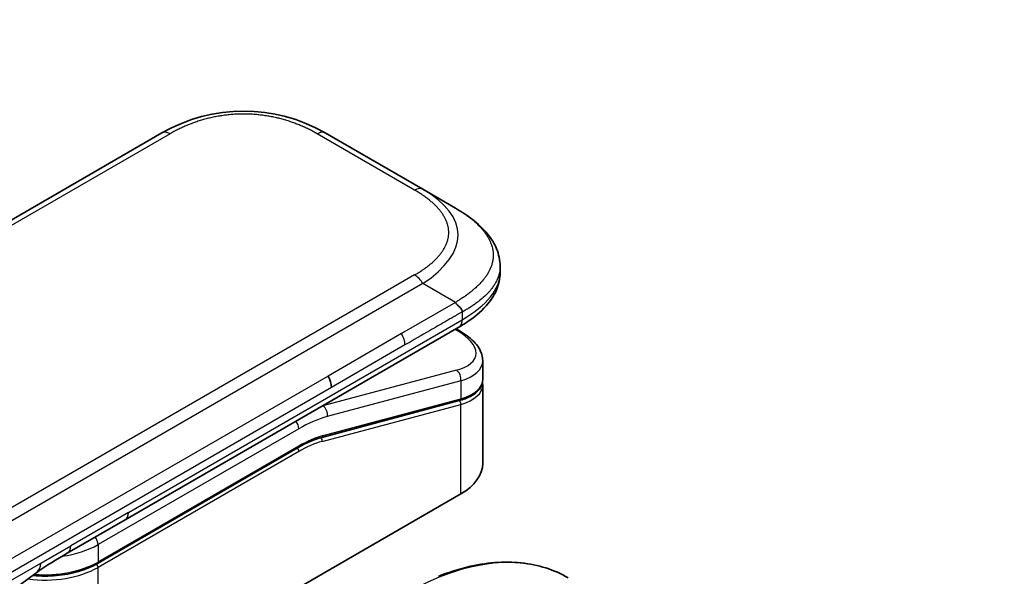
# Model space of a CAD drawing. Units: millimetres. Extents: x 0 to 6968, y 0 to 1405.
# Drawn here: x 932 to 977, y 444 to 469 of the extents above; entities that cross this region are included whole.
import ezdxf

# ---------------------------------------------------------------- set-up
doc = ezdxf.new("R2010")
doc.units = ezdxf.units.MM
for name, color, linetype, lineweight in [('Symbol (TK)', 100, 'Continuous', 18), ('Visible (ISO)', 7, 'Continuous', 35), ('Visible Narrow (ISO)', 7, 'Continuous', 25)]:
    doc.layers.add(name, color=color, linetype=linetype, lineweight=lineweight)
doc.styles.add('Note Text (TK2)', font='MS PGothic.ttf')

# ---------------------------------------------------------------- blocks, each defined once
blk = doc.blocks.new('バルーン1')
at = {"layer": 'Symbol (TK)', "color": 100}
for p, q in [((339.939, 153.796), (346.814, 159.503)), ((339.62, 154.18), (338.015, 152.199)), ((339.939, 153.796), (338.015, 152.199)), ((338.015, 152.199), (340.258, 153.411))]:
    blk.add_line(p, q, dxfattribs=at)
at = {"layer": 'Symbol (TK)'}
blk.add_circle((349.121, 161.419), 3, dxfattribs=at)
at = {"layer": 'Symbol (TK)', "color": 7, "insert": (349.121, 161.395), "char_height": 2, "attachment_point": 5, "style": 'Note Text (TK2)'}
blk.add_mtext('1', dxfattribs=at)

msp = doc.modelspace()

# ---------------------------------------------------------------- linework, layer by layer
at = {"layer": 'Visible (ISO)'}
for p, q in [((938.3703, 464.0577), (841.8801, 408.349)), ((950.3482, 461.4723), (945.8703, 464.0577)), ((951.8482, 460.6063), (950.3482, 461.4723)), ((953.8993, 457.9449), (953.8993, 457.9449)), ((953.8993, 457.9449), (953.8993, 457.6495)), ((936.6779, 446.2929), (952.0035, 455.1411)), ((952.0129, 454.9925), (951.8795, 455.0695)), ((952.0035, 455.1411), (952.0035, 455.1411)), ((953.101, 453.6095), (953.101, 452.7505)), ((953.0892, 452.6299), (953.0892, 452.6299)), ((953.101, 452.4969), (953.101, 448.8926)), ((952.0233, 451.7689), (945.7154, 450.0787)), ((935.4071, 444.2924), (944.6261, 449.6149)), ((952.0905, 447.4841), (935.4382, 437.8699)), ((934.0263, 444.7619), (936.6779, 446.2929))]:
    msp.add_line(p, q, dxfattribs=at)
for centre, major_axis, ratio, start_param, end_param in [((942.1203, 457.5623), (0, 7.5002), 0.9999864, 5.7595933, 6.8067773), ((949.651, 454.0851), (-3.4408, 0.5848), 0.4294031, 3.2144426, 3.2144494), ((945.6235, 452.6823), (0.375, -0.6495), 0.5773503, 0.7853983, 1.5707963), ((949.651, 453.261), (3.4402, -0.6205), 0.4182139, 0.0752799, 0.0752877), ((949.651, 453.0074), (-3.4402, 0.6205), 0.4182153, 3.216879, 3.21689), ((945.6766, 450.2236), (0.0388, -0.1449), 0.7071068, 6.2831101, 6.2831853), ((949.651, 448.8926), (3.45, 0), 0.5773503, 5.4977871, 6.2831853), ((933.6513, 445.4114), (0.375, -0.6495), 0.5773503, 6.2831229, 6.2831853)]:
    msp.add_ellipse(centre, major_axis=major_axis, ratio=ratio, start_param=start_param, end_param=end_param, dxfattribs=at)
for points, knots in [([(951.8482, 460.6063), (952.1209, 460.4489), (952.377, 460.2803), (952.8859, 459.8861), (953.132, 459.6554), (953.4998, 459.1975), (953.6379, 458.9758), (953.8403, 458.4885), (953.8993, 458.2157), (953.8993, 457.9449)], [0, 0, 0, 0, 0.14602655, 0.14602655, 0.31355656, 0.31355656, 0.44840533, 0.44840533, 0.59187922, 0.59187922, 0.59187922, 0.59187922]), ([(953.8993, 457.6495), (953.8993, 457.3719), (953.8369, 457.0925), (953.6131, 456.5756), (953.449, 456.334), (953.0011, 455.8312), (952.6919, 455.5802), (952.2394, 455.2817), (952.123, 455.2101), (952.0035, 455.1411)], [0, 0, 0, 0, 0.14708578, 0.14708578, 0.29829627, 0.29829627, 0.49576245, 0.49576245, 0.56120453, 0.56120453, 0.56120453, 0.56120453]), ([(952.1589, 455.8418), (952.159, 455.8526), (952.1584, 455.8633), (952.1557, 455.8838), (952.1537, 455.8937), (952.1482, 455.9128), (952.1449, 455.9222), (952.1369, 455.9403), (952.1324, 455.9491), (952.1172, 455.9749), (952.1049, 455.9914), (952.0774, 456.0237), (952.0621, 456.0395), (952.0296, 456.0713), (952.0125, 456.0872), (951.9776, 456.1202), (951.9599, 456.1371), (951.934, 456.1639), (951.9255, 456.173), (951.9087, 456.1919), (951.9004, 456.2016), (951.8845, 456.2217), (951.8768, 456.232), (951.8619, 456.2536), (951.8548, 456.2648), (951.8482, 456.2762)], [0, 0, 0, 0, 0.0638986, 0.0638986, 0.1272191, 0.1272191, 0.1900582, 0.1900582, 0.2525056, 0.2525056, 0.3765059, 0.3765059, 0.4999109, 0.4999109, 0.6233265, 0.6233265, 0.7473585, 0.7473585, 0.8098304, 0.8098304, 0.8727, 0.8727, 0.9360574, 0.9360574, 1, 1, 1, 1]), ([(952.0129, 454.9925), (952.281, 454.8377), (952.5116, 454.6661), (952.8706, 454.2961), (953.0046, 454.09), (953.0885, 453.7838), (953.101, 453.6963), (953.101, 453.6095)], [0, 0, 0, 0, 0.14745734, 0.14745734, 0.297454, 0.297454, 0.35459132, 0.35459132, 0.35459132, 0.35459132]), ([(953.101, 452.7505), (953.101, 452.5903), (953.0458, 452.4336), (952.8496, 452.17), (952.7096, 452.0583), (952.3906, 451.8868), (952.2169, 451.8208), (952.0233, 451.7689)], [0, 0, 0, 0, 0.12902709, 0.12902709, 0.25706454, 0.25706454, 0.36784785, 0.36784785, 0.36784785, 0.36784785]), ([(935.4071, 444.2924), (935.151, 444.1445), (934.8571, 444.0215), (934.2211, 443.8344), (933.879, 443.7704), (933.178, 443.7063), (932.8192, 443.7063), (932.4575, 443.7393), (932.4463, 443.7404), (932.4351, 443.7415)], [4.71238896, 4.71238896, 4.71238896, 4.71238896, 5.02654823, 5.02654823, 5.34070751, 5.34070751, 5.65486678, 5.65486678, 5.66492113, 5.66492113, 5.66492113, 5.66492113]), ([(951.0641, 443.7029), (951.5067, 443.8785), (951.9459, 444.0196), (952.8108, 444.2304), (953.2366, 444.3001), (954.0682, 444.3659), (954.4741, 444.3621), (955.2589, 444.2801), (955.6379, 444.202), (956.3619, 443.972), (956.7069, 443.8202), (957.0315, 443.6328)], [3.29685357, 3.29685357, 3.29685357, 3.29685357, 3.42288102, 3.42288102, 3.54890847, 3.54890847, 3.67493592, 3.67493592, 3.80096337, 3.80096337, 3.92699082, 3.92699082, 3.92699082, 3.92699082])]:
    msp.add_open_spline(points, degree=3, knots=knots, dxfattribs=at)
for points in [[(953.0901, 452.6249), (953.0973, 452.5821), (953.101, 452.5393), (953.101, 452.4969)], [(945.7154, 450.0787), (945.364, 449.9845), (944.9942, 449.8275), (944.6261, 449.6149)], [(934.0263, 444.7619), (933.5643, 444.4953), (933.0573, 444.2039), (932.5887, 443.8553)], [(932.5884, 443.8551), (930.6803, 442.4375), (928.7343, 441.2061), (926.8447, 439.9356)], [(932.5884, 443.8551), (932.5885, 443.8552), (932.5886, 443.8552), (932.5887, 443.8553)]]:
    msp.add_open_spline(points, degree=3, dxfattribs=at)
at = {"layer": 'Visible Narrow (ISO)'}
for p, q in [((938.7453, 464.0205), (842.2551, 408.3119)), ((949.9732, 461.4352), (945.4953, 464.0205)), ((949.9732, 457.5381), (948.2499, 456.5431)), ((950.3482, 457.1422), (853.858, 401.4336)), ((951.8482, 456.2762), (950.3482, 457.1422)), ((948.2499, 456.5431), (855.2064, 402.8244)), ((951.8482, 456.2762), (949.3749, 454.8482)), ((952.1589, 455.8418), (952.1589, 455.4845)), ((936.8333, 446.6362), (952.1589, 455.4845)), ((949.3749, 454.8482), (945.9985, 452.8988)), ((951.8293, 455.0405), (951.894, 455.0031)), ((949.5302, 454.3255), (946.1538, 452.3761)), ((951.894, 453.1652), (945.7646, 451.5228)), ((945.9985, 452.8988), (902.8531, 427.9889)), ((952.0905, 452.6767), (945.9611, 451.0343)), ((952.0905, 452.6767), (952.0905, 451.8525)), ((946.1538, 452.3761), (903.0085, 427.4662)), ((945.7827, 450.1623), (952.0905, 451.8525)), ((945.7278, 449.894), (952.0905, 451.5989)), ((945.7505, 451.5309), (945.7646, 451.5228)), ((952.0905, 447.4841), (952.0905, 451.5989)), ((944.6571, 450.4797), (935.4382, 445.1571)), ((944.6571, 449.6836), (935.4382, 444.361)), ((944.6571, 449.4387), (935.4382, 444.1161)), ((936.8333, 446.6362), (934.1816, 445.1053)), ((932.809, 444.3128), (934.1816, 445.1053)), ((935.4382, 445.1571), (935.4382, 444.361)), ((927.5897, 441.2994), (932.809, 444.3128)), ((935.4382, 437.8699), (935.4382, 444.1161))]:
    msp.add_line(p, q, dxfattribs=at)
for centre, major_axis, ratio, start_param, end_param in [((938.7453, 463.4081), (-0.375, 0.6495), 0.5773605, 5.4977884, 6.2831866), ((945.4953, 463.4081), (0.375, 0.6495), 0.5773561, 6.2831827, 7.0685809), ((949.9732, 460.8228), (0.375, 0.6495), 0.5773463, 6.2831838, 7.068582), ((939.8479, 458.8742), (-12.1229, -0.5729), 0.3564434, 2.6011586, 3.6483426), ((949.9732, 456.9257), (-0.375, 0.6495), 0.5773516, 4.7123978, 5.4977959), ((940.9092, 457.6495), (12.9901, 0), 0.3333369, 5.7595812, 6.2831853), ((949.0834, 454.6234), (0.3075, -0.6062), 0.534725, 0.8117998, 1.6719289), ((951.8254, 454.6678), (0.1875, 0.3248), 0.577351, 0.000012, 0.5235987), ((949.7201, 454.4205), (-3.0655, 0.5739), 0.4107891, 2.4328851, 4.0038041), ((949.651, 454.0851), (-3.4408, 0.5848), 0.4294031, 2.4290437, 3.2144426), ((951.8254, 452.8298), (-0.0971, 0.3622), 0.7071066, 4.0969109, 5.6677072), ((949.651, 453.261), (3.4402, -0.6205), 0.4182139, 5.5730754, 6.3584652), ((949.651, 453.0074), (-3.4402, 0.6205), 0.4182153, 2.43148, 3.216879), ((951.9845, 451.9138), (0.0388, -0.1449), 0.7071069, 0, 0.9553167), ((951.9845, 451.6602), (-0.0388, 0.1449), 0.7071068, 4.0969091, 5.398159), ((944.392, 444.8153), (3.75, 6.4952), 0.5773503, 0.5235988, 0.5340526), ((945.6959, 451.1874), (0.0971, -0.3622), 0.7071068, 0.9553166, 2.5261129), ((944.392, 450.6328), (-0.1875, 0.3248), 0.5773503, 3.9269908, 4.9782516), ((944.6571, 444.6622), (3.5625, 6.1704), 0.5773503, 0.5235988, 0.7853981), ((944.6571, 444.6622), (3.075, 5.3261), 0.5773503, 0.523599, 0.785398), ((944.7916, 445.9196), (2.8361, 3.7257), 0.5871858, 0.6493407, 0.9513223), ((945.6217, 449.9553), (-0.0388, 0.1449), 0.7071068, 4.0969093, 5.3958892), ((945.6766, 450.2236), (0.0388, -0.1449), 0.7071068, 0, 0.9553166), ((944.5511, 449.4999), (0.075, -0.1299), 0.5773503, 0.7853982, 1.9978749), ((944.5511, 449.7449), (0.075, -0.1299), 0.5773503, 0, 0.7853982), ((936.3029, 446.9424), (0.375, -0.6495), 0.5773503, 0, 0.7853982), ((935.173, 445.3102), (0.1875, -0.3248), 0.5773503, 0.7853981, 1.836659), ((932.9986, 446.5656), (-3.45, 0), 0.5773503, 1.8036907, 2.3561945), ((933.6513, 445.4114), (0.375, -0.6495), 0.5773503, 0, 0.7853982), ((949.5315, 430.6424), (7.5, 12.9904), 0.5773503, 0, 0.7853982), ((932.9986, 445.5245), (-3.45, 0), 0.5773503, 1.3434539, 2.3561945), ((932.9986, 445.7695), (-3.45, 0), 0.5773503, 1.4289701, 2.3561945), ((935.3321, 444.1773), (0.075, -0.1299), 0.5773503, 0.7853981, 2.0000075), ((935.3321, 444.4223), (0.075, -0.1299), 0.5773503, 0, 0.7853982)]:
    msp.add_ellipse(centre, major_axis=major_axis, ratio=ratio, start_param=start_param, end_param=end_param, dxfattribs=at)
for points, knots in [([(945.4953, 464.0205), (945.4811, 464.0287), (945.4668, 464.0369), (945.4525, 464.045), (945.4382, 464.0532), (945.4238, 464.0612), (945.4094, 464.0693), (945.3805, 464.0854), (945.3513, 464.1014), (945.322, 464.1172), (945.2927, 464.133), (945.2631, 464.1487), (945.2333, 464.1642), (945.2035, 464.1796), (945.1735, 464.195), (945.1432, 464.2101), (945.0827, 464.2405), (945.0211, 464.2702), (944.9586, 464.2991), (944.8963, 464.328), (944.8329, 464.3562), (944.7687, 464.3836), (944.7043, 464.4111), (944.639, 464.4377), (944.5727, 464.4636), (944.5066, 464.4894), (944.4395, 464.5143), (944.3715, 464.5384), (944.3035, 464.5624), (944.2346, 464.5856), (944.1648, 464.6078), (944.0951, 464.6299), (944.0246, 464.6511), (943.9532, 464.6712), (943.8817, 464.6914), (943.8093, 464.7106), (943.7361, 464.7286), (943.6632, 464.7466), (943.5895, 464.7635), (943.515, 464.7792), (943.4405, 464.7949), (943.3652, 464.8095), (943.2893, 464.8229), (943.2135, 464.8362), (943.1372, 464.8483), (943.0603, 464.8591), (942.9833, 464.8699), (942.9058, 464.8794), (942.8279, 464.8877), (942.7501, 464.8959), (942.672, 464.9027), (942.5935, 464.9082), (942.515, 464.9138), (942.4362, 464.9179), (942.3573, 464.9207), (942.2784, 464.9235), (942.1993, 464.9248), (942.1203, 464.9248), (942.0413, 464.9248), (941.9623, 464.9235), (941.8834, 464.9207), (941.8044, 464.9179), (941.7256, 464.9138), (941.6471, 464.9082), (941.5686, 464.9027), (941.4905, 464.8959), (941.4127, 464.8877), (941.3348, 464.8794), (941.2573, 464.8699), (941.1803, 464.8591), (941.1034, 464.8483), (941.0271, 464.8362), (940.9514, 464.8229), (940.8754, 464.8095), (940.8001, 464.7949), (940.7256, 464.7792), (940.6511, 464.7635), (940.5775, 464.7466), (940.5046, 464.7286), (940.4313, 464.7106), (940.3589, 464.6914), (940.2874, 464.6712), (940.216, 464.6511), (940.1455, 464.6299), (940.0759, 464.6078), (940.006, 464.5856), (939.9371, 464.5624), (939.8691, 464.5384), (939.8011, 464.5143), (939.734, 464.4894), (939.6679, 464.4636), (939.6016, 464.4377), (939.5363, 464.4111), (939.472, 464.3836), (939.4077, 464.3562), (939.3444, 464.328), (939.2821, 464.2991), (939.2195, 464.2702), (939.158, 464.2405), (939.0974, 464.2101), (939.0671, 464.195), (939.0371, 464.1796), (939.0073, 464.1642), (938.9775, 464.1487), (938.948, 464.133), (938.9187, 464.1172), (938.8893, 464.1014), (938.8602, 464.0854), (938.8313, 464.0693), (938.8168, 464.0612), (938.8024, 464.0532), (938.7881, 464.045), (938.7738, 464.0369), (938.7595, 464.0287), (938.7453, 464.0205)], [0, 0, 0, 0, 0.0078947, 0.0078947, 0.0078947, 0.0157883, 0.0157883, 0.0157883, 0.0315724, 0.0315724, 0.0315724, 0.0473155, 0.0473155, 0.0473155, 0.0630553, 0.0630553, 0.0630553, 0.0945293, 0.0945293, 0.0945293, 0.1258917, 0.1258917, 0.1258917, 0.1572779, 0.1572779, 0.1572779, 0.1885729, 0.1885729, 0.1885729, 0.2198627, 0.2198627, 0.2198627, 0.2510658, 0.2510658, 0.2510658, 0.2823397, 0.2823397, 0.2823397, 0.3134755, 0.3134755, 0.3134755, 0.344656, 0.344656, 0.344656, 0.3757426, 0.3757426, 0.3757426, 0.4068528, 0.4068528, 0.4068528, 0.4379018, 0.4379018, 0.4379018, 0.4689615, 0.4689615, 0.4689615, 0.5000025, 0.5000025, 0.5000025, 0.5310387, 0.5310387, 0.5310387, 0.5621033, 0.5621033, 0.5621033, 0.5931475, 0.5931475, 0.5931475, 0.6242624, 0.6242624, 0.6242624, 0.6553442, 0.6553442, 0.6553442, 0.6865294, 0.6865294, 0.6865294, 0.7176605, 0.7176605, 0.7176605, 0.7489389, 0.7489389, 0.7489389, 0.7801375, 0.7801375, 0.7801375, 0.8114273, 0.8114273, 0.8114273, 0.8427223, 0.8427223, 0.8427223, 0.8741114, 0.8741114, 0.8741114, 0.905471, 0.905471, 0.905471, 0.936945, 0.936945, 0.936945, 0.9526847, 0.9526847, 0.9526847, 0.9684279, 0.9684279, 0.9684279, 0.9842118, 0.9842118, 0.9842118, 0.9921054, 0.9921054, 0.9921054, 1, 1, 1, 1]), ([(949.9732, 457.5381), (949.9874, 457.5463), (950.0016, 457.5545), (950.0157, 457.5628), (950.0298, 457.5711), (950.0438, 457.5794), (950.0577, 457.5877), (950.0857, 457.6044), (950.1133, 457.6212), (950.1408, 457.6382), (950.1681, 457.6551), (950.1952, 457.6721), (950.222, 457.6893), (950.2488, 457.7065), (950.2754, 457.7239), (950.3017, 457.7414), (950.3542, 457.7763), (950.4056, 457.8119), (950.4558, 457.848), (950.5058, 457.8839), (950.5547, 457.9205), (950.6021, 457.9576), (950.6497, 457.9948), (950.6959, 458.0325), (950.7407, 458.0708), (950.7853, 458.1089), (950.8285, 458.1476), (950.8702, 458.1869), (950.9119, 458.2261), (950.952, 458.2659), (950.9904, 458.3063), (951.0287, 458.3465), (951.0654, 458.3872), (951.1003, 458.4284), (951.1353, 458.4697), (951.1684, 458.5115), (951.1997, 458.5538), (951.2308, 458.5959), (951.2601, 458.6384), (951.2873, 458.6814), (951.3145, 458.7244), (951.3398, 458.7679), (951.3629, 458.8117), (951.386, 458.8554), (951.4069, 458.8995), (951.4257, 458.9439), (951.4444, 458.9884), (951.4609, 459.0331), (951.4752, 459.0781), (951.4894, 459.123), (951.5013, 459.1681), (951.5108, 459.2134), (951.5204, 459.2588), (951.5276, 459.3043), (951.5324, 459.3498), (951.5372, 459.3954), (951.5396, 459.441), (951.5396, 459.4866), (951.5396, 459.5323), (951.5372, 459.5779), (951.5324, 459.6234), (951.5276, 459.669), (951.5204, 459.7145), (951.5108, 459.7598), (951.5013, 459.8051), (951.4894, 459.8503), (951.4752, 459.8952), (951.4609, 459.9402), (951.4444, 459.9849), (951.4257, 460.0293), (951.4069, 460.0737), (951.386, 460.1178), (951.3629, 460.1615), (951.3398, 460.2054), (951.3146, 460.2488), (951.2873, 460.2919), (951.2601, 460.3348), (951.2308, 460.3774), (951.1997, 460.4195), (951.1684, 460.4618), (951.1353, 460.5036), (951.1003, 460.5449), (951.0654, 460.5861), (951.0287, 460.6268), (950.9904, 460.667), (950.952, 460.7073), (950.9119, 460.7471), (950.8702, 460.7864), (950.8285, 460.8256), (950.7853, 460.8644), (950.7407, 460.9025), (950.6959, 460.9408), (950.6497, 460.9785), (950.6022, 461.0157), (950.5547, 461.0528), (950.5059, 461.0893), (950.4558, 461.1253), (950.4056, 461.1614), (950.3542, 461.1969), (950.3017, 461.2319), (950.2754, 461.2494), (950.2488, 461.2667), (950.222, 461.2839), (950.1952, 461.3011), (950.1681, 461.3182), (950.1408, 461.3351), (950.1133, 461.3521), (950.0857, 461.3689), (950.0577, 461.3856), (950.0438, 461.3939), (950.0298, 461.4022), (950.0157, 461.4105), (950.0016, 461.4188), (949.9874, 461.427), (949.9732, 461.4352)], [0, 0, 0, 0, 0.0078946, 0.0078946, 0.0078946, 0.0157882, 0.0157882, 0.0157882, 0.0315721, 0.0315721, 0.0315721, 0.0473153, 0.0473153, 0.0473153, 0.063055, 0.063055, 0.063055, 0.0945291, 0.0945291, 0.0945291, 0.1258886, 0.1258886, 0.1258886, 0.1572777, 0.1572777, 0.1572777, 0.1885727, 0.1885727, 0.1885727, 0.2198625, 0.2198625, 0.2198625, 0.2510611, 0.2510611, 0.2510611, 0.2823395, 0.2823395, 0.2823395, 0.3134706, 0.3134706, 0.3134706, 0.3446558, 0.3446558, 0.3446558, 0.3757376, 0.3757376, 0.3757376, 0.4068526, 0.4068526, 0.4068526, 0.4378967, 0.4378967, 0.4378967, 0.4689613, 0.4689613, 0.4689613, 0.4999975, 0.4999975, 0.4999975, 0.5310385, 0.5310385, 0.5310385, 0.5620982, 0.5620982, 0.5620982, 0.5931473, 0.5931473, 0.5931473, 0.6242574, 0.6242574, 0.6242574, 0.6553441, 0.6553441, 0.6553441, 0.6865245, 0.6865245, 0.6865245, 0.7176603, 0.7176603, 0.7176603, 0.7489342, 0.7489342, 0.7489342, 0.7801373, 0.7801373, 0.7801373, 0.8114271, 0.8114271, 0.8114271, 0.8427221, 0.8427221, 0.8427221, 0.8741083, 0.8741083, 0.8741083, 0.9054708, 0.9054708, 0.9054708, 0.9369448, 0.9369448, 0.9369448, 0.9526845, 0.9526845, 0.9526845, 0.9684276, 0.9684276, 0.9684276, 0.9842117, 0.9842117, 0.9842117, 0.9921053, 0.9921053, 0.9921053, 1, 1, 1, 1]), ([(951.8482, 460.6063), (951.8666, 460.5957), (951.8849, 460.585), (951.9219, 460.5632), (951.9407, 460.552), (951.9971, 460.5179), (952.0347, 460.4947), (952.0776, 460.4676), (952.0832, 460.4641), (952.1196, 460.441), (952.1502, 460.4212), (952.1878, 460.3965), (952.1951, 460.3916), (952.212, 460.3804), (952.2216, 460.374), (952.2471, 460.3569), (952.2628, 460.3462), (952.2849, 460.3309), (952.2915, 460.3264), (952.3057, 460.3166), (952.3134, 460.3112), (952.3268, 460.3018), (952.3326, 460.2977), (952.3463, 460.288), (952.3543, 460.2823), (952.3675, 460.2728), (952.3728, 460.269), (952.4, 460.2495), (952.4216, 460.2336), (952.4475, 460.2143), (952.4518, 460.2111), (952.5048, 460.1714), (952.5522, 460.1345), (952.6012, 460.0948), (952.6038, 460.0927), (952.654, 460.0519), (952.7002, 460.0127), (952.7922, 459.9312), (952.8379, 459.8888), (952.9257, 459.803), (952.968, 459.7596), (953.0465, 459.6742), (953.083, 459.6323), (953.1199, 459.5875), (953.122, 459.585), (953.1606, 459.5377), (953.1953, 459.4924), (953.2572, 459.4057), (953.2848, 459.3645), (953.3138, 459.318), (953.3168, 459.3131), (953.3482, 459.2619), (953.3745, 459.215), (953.419, 459.1278), (953.4378, 459.0875), (953.458, 459.0398), (953.461, 459.0327), (953.4834, 458.9778), (953.5006, 458.9299), (953.5273, 458.8429), (953.5376, 458.804), (953.5485, 458.7556), (953.5505, 458.7462), (953.5623, 458.6885), (953.5698, 458.6399), (953.5773, 458.567), (953.5791, 458.5427), (953.5807, 458.5123), (953.581, 458.5062), (953.5815, 458.4933), (953.5817, 458.4865), (953.5819, 458.4774), (953.582, 458.472), (953.5822, 458.4636), (953.5823, 458.4545), (953.5823, 458.4424), (953.5822, 458.4272), (953.582, 458.415), (953.5815, 458.3968), (953.5811, 458.3847), (953.5792, 458.3482), (953.5774, 458.324), (953.571, 458.2617), (953.5656, 458.2238), (953.5568, 458.1755), (953.5548, 458.165), (953.5427, 458.1061), (953.5304, 458.058), (953.5039, 457.9716), (953.4905, 457.9333), (953.472, 457.8858), (953.4682, 457.8763), (953.4449, 457.8194), (953.4231, 457.7721), (953.3794, 457.6869), (953.3583, 457.6488), (953.3306, 457.6024), (953.3255, 457.594), (953.2918, 457.5392), (953.2612, 457.4933), (953.2015, 457.41), (953.173, 457.3725), (953.1371, 457.3277), (953.1309, 457.3201), (953.0571, 457.2301), (952.9832, 457.1494), (952.8967, 457.0635), (952.8897, 457.0566), (952.8386, 457.0067), (952.793, 456.9643), (952.7059, 456.8869), (952.6649, 456.8519), (952.6151, 456.8108), (952.6072, 456.8044), (952.5568, 456.7634), (952.5132, 456.7291), (952.4604, 456.689), (952.4522, 456.6828), (952.4306, 456.6666), (952.4173, 456.6567), (952.3987, 456.643), (952.3935, 456.6392), (952.38, 456.6293), (952.3715, 456.6232), (952.3563, 456.6121), (952.3494, 456.6072), (952.3356, 456.5973), (952.3286, 456.5923), (952.316, 456.5834), (952.3103, 456.5795), (952.3028, 456.5743), (952.301, 456.573), (952.2917, 456.5666), (952.2842, 456.5614), (952.2602, 456.5451), (952.2436, 456.534), (952.2192, 456.5178), (952.2114, 456.5126), (952.1947, 456.5016), (952.1857, 456.4957), (952.1475, 456.4706), (952.118, 456.4514), (952.0819, 456.428), (952.0754, 456.4238), (952.032, 456.3958), (951.995, 456.3718), (951.9396, 456.3359), (951.9213, 456.3241), (951.8848, 456.3002), (951.8665, 456.2883), (951.8482, 456.2762)], [0, 0, 0, 0, 0.0095184, 0.0095184, 0.0192702, 0.0192702, 0.0389776, 0.0389776, 0.0419212, 0.0419212, 0.0581996, 0.0581996, 0.0621072, 0.0621072, 0.0673145, 0.0673145, 0.0758905, 0.0758905, 0.0794947, 0.0794947, 0.083783, 0.083783, 0.0870051, 0.0870051, 0.0915036, 0.0915036, 0.0944913, 0.0944913, 0.1069292, 0.1069292, 0.1094537, 0.1094537, 0.1377166, 0.1377166, 0.1393366, 0.1393366, 0.168411, 0.168411, 0.1989632, 0.1989632, 0.2294313, 0.2294313, 0.2581017, 0.2581017, 0.2598073, 0.2598073, 0.2901016, 0.2901016, 0.3171407, 0.3171407, 0.3203027, 0.3203027, 0.3504052, 0.3504052, 0.375904, 0.375904, 0.3804149, 0.3804149, 0.4103459, 0.4103459, 0.4344429, 0.4344429, 0.4402132, 0.4402132, 0.4700343, 0.4700343, 0.4849437, 0.4849437, 0.4886699, 0.4886699, 0.4928467, 0.4928467, 0.4942589, 0.4961219, 0.497985, 0.4998481, 0.5035714, 0.5072944, 0.5072944, 0.5147411, 0.5147411, 0.5296378, 0.5296378, 0.55297, 0.55297, 0.5594638, 0.5594638, 0.5893357, 0.5893357, 0.6133152, 0.6133152, 0.6192715, 0.6192715, 0.6492867, 0.6492867, 0.6738839, 0.6738839, 0.6793932, 0.6793932, 0.7095977, 0.7095977, 0.7347357, 0.7347357, 0.7399033, 0.7399033, 0.7958822, 0.7958822, 0.8008112, 0.8008112, 0.8314142, 0.8314142, 0.8573104, 0.8573104, 0.862117, 0.862117, 0.8881264, 0.8881264, 0.89291, 0.89291, 0.9006218, 0.9006218, 0.9035569, 0.9035569, 0.9083392, 0.9083392, 0.9122001, 0.9122001, 0.9161097, 0.9161097, 0.9192643, 0.9192643, 0.9202582, 0.9202582, 0.9244067, 0.9244067, 0.9334204, 0.9334204, 0.9376307, 0.9376307, 0.9424341, 0.9424341, 0.9581298, 0.9581298, 0.9615629, 0.9615629, 0.9810021, 0.9810021, 0.9905009, 0.9905009, 1, 1, 1, 1]), ([(953.8993, 457.9449), (953.8993, 457.9385), (953.8992, 457.9254), (953.8989, 457.9124), (953.8984, 457.8926), (953.8978, 457.8794), (953.8957, 457.8398), (953.8935, 457.8135), (953.8861, 457.746), (953.8798, 457.705), (953.8695, 457.6529), (953.8671, 457.6415), (953.8531, 457.5782), (953.8388, 457.5265), (953.808, 457.4342), (953.7925, 457.3934), (953.771, 457.3428), (953.7667, 457.3328), (953.7398, 457.2725), (953.7146, 457.2227), (953.6645, 457.1333), (953.6403, 457.0935), (953.6087, 457.0452), (953.6029, 457.0364), (953.5645, 456.9797), (953.5298, 456.9323), (953.4622, 456.8469), (953.4301, 456.8086), (953.3896, 456.763), (953.3827, 456.7553), (953.3002, 456.6644), (953.2178, 456.5834), (953.1216, 456.4979), (953.1138, 456.491), (953.0574, 456.4417), (953.0071, 456.3999), (952.9115, 456.3242), (952.8666, 456.2901), (952.8122, 456.2502), (952.8036, 456.244), (952.7487, 456.2043), (952.7013, 456.1713), (952.644, 456.1328), (952.6351, 456.1269), (952.6117, 456.1114), (952.5973, 456.1019), (952.5771, 456.0888), (952.5716, 456.0852), (952.5568, 456.0757), (952.5478, 456.0699), (952.5314, 456.0595), (952.524, 456.0548), (952.5093, 456.0455), (952.5018, 456.0408), (952.4889, 456.0328), (952.4834, 456.0293), (952.4762, 456.0249), (952.4746, 456.0239), (952.4662, 456.0187), (952.4595, 456.0146), (952.4394, 456.0023), (952.426, 455.9942), (952.4005, 455.9789), (952.3883, 455.9716), (952.3564, 455.9529), (952.3368, 455.9415), (952.3127, 455.9276), (952.3085, 455.9252), (952.2807, 455.9093), (952.2571, 455.8961), (952.2215, 455.8762), (952.2095, 455.8696), (952.1845, 455.8558), (952.1715, 455.8487), (952.1589, 455.8418)], [0.49994448, 0.49994448, 0.49994448, 0.49994448, 0.50387997, 0.50792604, 0.50792604, 0.51601838, 0.51601838, 0.53220268, 0.53220268, 0.55753216, 0.55753216, 0.56457512, 0.56457512, 0.59692782, 0.59692782, 0.62282899, 0.62282899, 0.6292513, 0.6292513, 0.66153724, 0.66153724, 0.68789286, 0.68789286, 0.69378262, 0.69378262, 0.72598258, 0.72598258, 0.75266521, 0.75266521, 0.75813556, 0.75813556, 0.81713068, 0.81713068, 0.82230116, 0.82230116, 0.85432155, 0.85432155, 0.88131133, 0.88131133, 0.88631061, 0.88631061, 0.91331134, 0.91331134, 0.91826749, 0.91826749, 0.92625167, 0.92625167, 0.92928915, 0.92928915, 0.9342914, 0.9342914, 0.93829671, 0.93829671, 0.94218101, 0.94218101, 0.94512943, 0.94512943, 0.94602349, 0.94602349, 0.94957856, 0.94957856, 0.95661043, 0.95661043, 0.96301317, 0.96301317, 0.97327411, 0.97327411, 0.97543021, 0.97543021, 0.98763403, 0.98763403, 0.99371993, 0.99371993, 1, 1, 1, 1]), ([(952.1589, 455.8418), (952.1503, 455.8369), (952.1416, 455.8319), (952.1329, 455.8268), (952.1243, 455.8218), (952.1156, 455.8168), (952.1068, 455.8118), (952.0887, 455.8014), (952.0703, 455.7908), (952.0517, 455.7801), (952.0149, 455.759), (951.9774, 455.7375), (951.9406, 455.7163), (951.903, 455.6948), (951.8659, 455.6736), (951.8308, 455.6534), (951.8132, 455.6433), (951.7961, 455.6335), (951.7796, 455.6241), (951.7618, 455.6138), (951.7447, 455.604), (951.7285, 455.5947), (951.7154, 455.5871), (951.7029, 455.58), (951.6912, 455.5732), (951.6883, 455.5715), (951.6854, 455.5698), (951.6825, 455.5681), (951.6676, 455.5596), (951.6528, 455.551), (951.6379, 455.5424), (951.6083, 455.5253), (951.5786, 455.5082), (951.5489, 455.491), (951.4896, 455.4568), (951.4302, 455.4225), (951.3709, 455.3882), (951.1335, 455.2512), (950.8961, 455.1141), (950.6588, 454.9771), (950.2826, 454.7599), (949.9064, 454.5427), (949.5302, 454.3255)], [0, 0, 0, 0, 0.0078621, 0.0078621, 0.0078621, 0.0155651, 0.0155651, 0.0155651, 0.0314967, 0.0314967, 0.0314967, 0.0631356, 0.0631356, 0.0631356, 0.095401, 0.095401, 0.095401, 0.1114991, 0.1114991, 0.1114991, 0.1288992, 0.1288992, 0.1288992, 0.1429171, 0.1429171, 0.1429171, 0.1463611, 0.1463611, 0.1463611, 0.1640184, 0.1640184, 0.1640184, 0.1993317, 0.1993317, 0.1993317, 0.2699535, 0.2699535, 0.2699535, 0.5523816, 0.5523816, 0.5523816, 1, 1, 1, 1])]:
    msp.add_open_spline(points, degree=3, knots=knots, dxfattribs=at)
msp.add_rational_spline([(952.0035, 455.1411), (952.1071, 455.2009), (952.1589, 455.3245), (952.1589, 455.4845)], [0.853553388977, 0.853555063626, 0.902370600633, 1], degree=3, dxfattribs=at)
msp.add_open_spline([(932.5887, 443.8553), (932.7163, 443.9502), (932.809, 444.1247), (932.809, 444.3128)], degree=3, dxfattribs=at)

# ---------------------------------------------------------------- block references
at = {"layer": 'Symbol (TK)', "xscale": 3, "yscale": 3, "zscale": 3}
msp.add_blockref('バルーン1', (-43.5, -24), dxfattribs=at)

doc.saveas('drawing.dxf')
